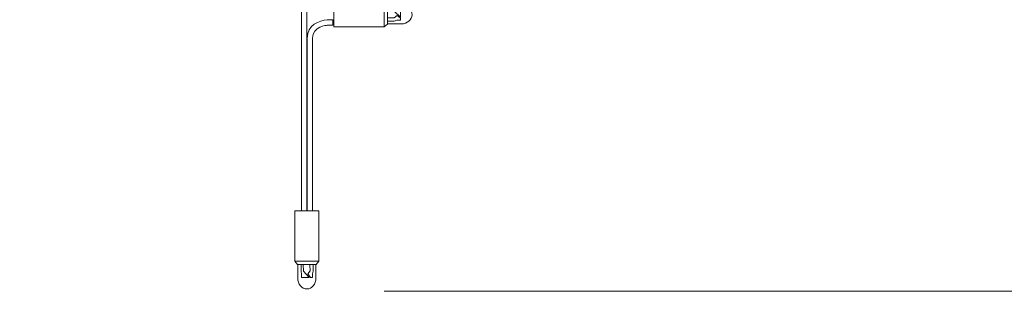
# Model space of a CAD drawing. Units: inches. Extents: x -74 to 686, y 10 to 657.
# Drawn here: x 259 to 332, y 94 to 114 of the extents above; entities that cross this region are included whole.
import ezdxf

# ---------------------------------------------------------------- set-up
doc = ezdxf.new("R2010")
doc.units = ezdxf.units.IN
doc.header["$MEASUREMENT"] = 0
doc.layers.add('レイヤー 1', color=7, linetype='Continuous')

# ---------------------------------------------------------------- blocks, each defined once
blk = doc.blocks.new('block 279')
at = {"layer": 'レイヤー 1', "color": 7, "lineweight": 18}
for points in [[(281.274, 99.893), (279.485, 99.893), (279.485, 96.16), (281.274, 96.16), (281.274, 99.893)], [(281.076, 95.915), (279.695, 95.915), (279.485, 96.16), (281.285, 96.16), (281.076, 95.915)], [(279.958, 95.915), (279.954, 95.36), (279.989, 95.215), (279.997, 94.958), (280.562, 94.954), (280.131, 95.411), (280.123, 95.909)], [(280.608, 95.887), (280.623, 95.429), (280.45, 95.21), (280.647, 94.954), (280.793, 94.958), (280.797, 95.225), (280.866, 95.425), (280.866, 95.921)]]:
    blk.add_lwpolyline(points, dxfattribs=at)
blk.add_open_spline([(279.722, 95.922), (279.722, 95.922), (279.71, 94.911), (279.71, 94.911), (279.71, 94.459), (280.012, 94.093), (280.385, 94.093), (280.758, 94.093), (281.06, 94.459), (281.06, 94.911), (281.06, 94.911), (281.06, 95.915), (281.06, 95.915)], degree=3, knots=[0, 0, 0, 0, 1, 1, 1, 2, 2, 2, 3, 3, 3, 4, 4, 4, 4], dxfattribs=at)
blk = doc.blocks.new('block 305')
at = {"layer": 'レイヤー 1', "color": 7, "lineweight": 18}
for points in [[(282.398, 113.55), (282.398, 115.339), (286.132, 115.339), (286.132, 113.55), (282.398, 113.55)], [(286.376, 113.748), (286.376, 115.129), (286.132, 115.339), (286.132, 113.538), (286.376, 113.748)], [(286.376, 114.866), (286.931, 114.869), (287.076, 114.835), (287.333, 114.827), (287.337, 114.261), (286.88, 114.693), (286.382, 114.7)], [(286.404, 114.215), (286.861, 114.2), (287.081, 114.373), (287.337, 114.177), (287.333, 114.031), (287.066, 114.027), (286.866, 113.958), (286.37, 113.958)]]:
    blk.add_lwpolyline(points, dxfattribs=at)
blk.add_open_spline([(286.369, 115.102), (286.369, 115.102), (287.38, 115.114), (287.38, 115.114), (287.832, 115.114), (288.198, 114.812), (288.198, 114.438), (288.198, 114.066), (287.832, 113.764), (287.38, 113.764), (287.38, 113.764), (286.376, 113.764), (286.376, 113.764)], degree=3, knots=[0, 0, 0, 0, 1, 1, 1, 2, 2, 2, 3, 3, 3, 4, 4, 4, 4], dxfattribs=at)
blk = doc.blocks.new('block 322')
at = {"layer": 'レイヤー 1'}
for points in [[(393.56, 192.493), (394.097, 192.493), (393.843, 194.074)], [(394.097, 95.502), (393.56, 95.502), (393.815, 93.921)]]:
    blk.add_hatch(color=18, dxfattribs=at).paths.add_polyline_path(points)
at = {"layer": 'レイヤー 1', "color": 18, "lineweight": 9}
for points in [[(400.252, 194.165), (389.257, 194.165)], [(393.815, 95.502), (393.815, 194.074)], [(400.267, 93.921), (286.132, 93.921)]]:
    blk.add_lwpolyline(points, dxfattribs=at)
at = {"layer": 'レイヤー 1', "lineweight": 0}
for points in [[(393.56, 192.493), (394.097, 192.493), (393.843, 194.074), (393.56, 192.493)], [(394.097, 95.502), (393.56, 95.502), (393.815, 93.921), (394.097, 95.502)]]:
    blk.add_lwpolyline(points, dxfattribs=at)
at = {"layer": 'レイヤー 1', "color": 18, "insert": (392.245, 142.043), "char_height": 2.39889, "attachment_point": 7, "rotation": 90}
blk.add_mtext('\\fMS Gothic|b0|i0|c0|p34;\\W1;500', dxfattribs=at)

msp = doc.modelspace()

# ---------------------------------------------------------------- linework, layer by layer
at = {"layer": 'レイヤー 1', "color": 18, "lineweight": 18}
for points, knots in [([(260.827, 192.577), (260.827, 192.577), (273.563, 192.563), (273.563, 192.563), (273.563, 192.563), (278.608, 192.563), (278.608, 192.563), (278.608, 192.563), (278.9, 192.563), (278.9, 192.563), (279.459, 192.527), (280.385, 192.212), (280.385, 191.201), (280.385, 191.201), (280.385, 99.892), (280.385, 99.892), (280.385, 99.892), (279.985, 99.892), (279.985, 99.892), (279.985, 99.892), (279.985, 191.201), (279.985, 191.201), (279.985, 192.095), (278.901, 192.163), (278.901, 192.163), (278.901, 192.163), (278.608, 192.163), (278.608, 192.163), (278.608, 192.163), (273.563, 192.163), (273.563, 192.163), (273.563, 192.163), (260.826, 192.177), (260.826, 192.177), (260.826, 192.177), (259.743, 192.109), (259.743, 191.215), (259.743, 191.215), (259.743, 190.177), (259.743, 190.177), (259.743, 190.177), (259.743, 175.6), (259.743, 175.6), (259.743, 175.6), (259.743, 174.563), (259.743, 174.563), (259.743, 173.985), (259.43, 173.614), (259.089, 173.412), (259.089, 173.412), (259.127, 173.977), (259.127, 173.977), (259.268, 174.119), (259.343, 174.261), (259.343, 174.563), (259.343, 174.563), (259.343, 175.6), (259.343, 175.6), (259.343, 175.6), (259.343, 190.177), (259.343, 190.177), (259.343, 190.177), (259.343, 191.215), (259.343, 191.215), (259.343, 192.225), (260.268, 192.541), (260.827, 192.577)], [0, 0, 0, 0, 1, 1, 1, 2, 2, 2, 3, 3, 3, 4, 4, 4, 5, 5, 5, 6, 6, 6, 7, 7, 7, 8, 8, 8, 9, 9, 9, 10, 10, 10, 11, 11, 11, 12, 12, 12, 13, 13, 13, 14, 14, 14, 15, 15, 15, 16, 16, 16, 17, 17, 17, 18, 18, 18, 19, 19, 19, 20, 20, 20, 21, 21, 21, 22, 22, 22, 22]), ([(280.808, 99.893), (280.808, 99.893), (280.808, 112.693), (280.808, 112.693), (280.808, 113.587), (281.892, 113.655), (281.892, 113.655), (281.892, 113.655), (282.304, 113.655), (282.304, 113.655), (282.304, 113.655), (282.304, 114.055), (282.304, 114.055), (282.304, 114.055), (281.892, 114.055), (281.892, 114.055), (281.334, 114.019), (280.408, 113.703), (280.408, 112.693), (280.408, 112.693), (280.408, 99.893), (280.408, 99.893), (280.408, 99.893), (280.808, 99.893), (280.808, 99.893)], [0, 0, 0, 0, 1, 1, 1, 2, 2, 2, 3, 3, 3, 4, 4, 4, 5, 5, 5, 6, 6, 6, 7, 7, 7, 8, 8, 8, 8])]:
    msp.add_open_spline(points, degree=3, knots=knots, dxfattribs=at)

# ---------------------------------------------------------------- block references
at = {"layer": 'レイヤー 1'}
for name in ['block 322', 'block 305', 'block 279']:
    msp.add_blockref(name, (0, 0), dxfattribs=at)

doc.saveas('drawing.dxf')
